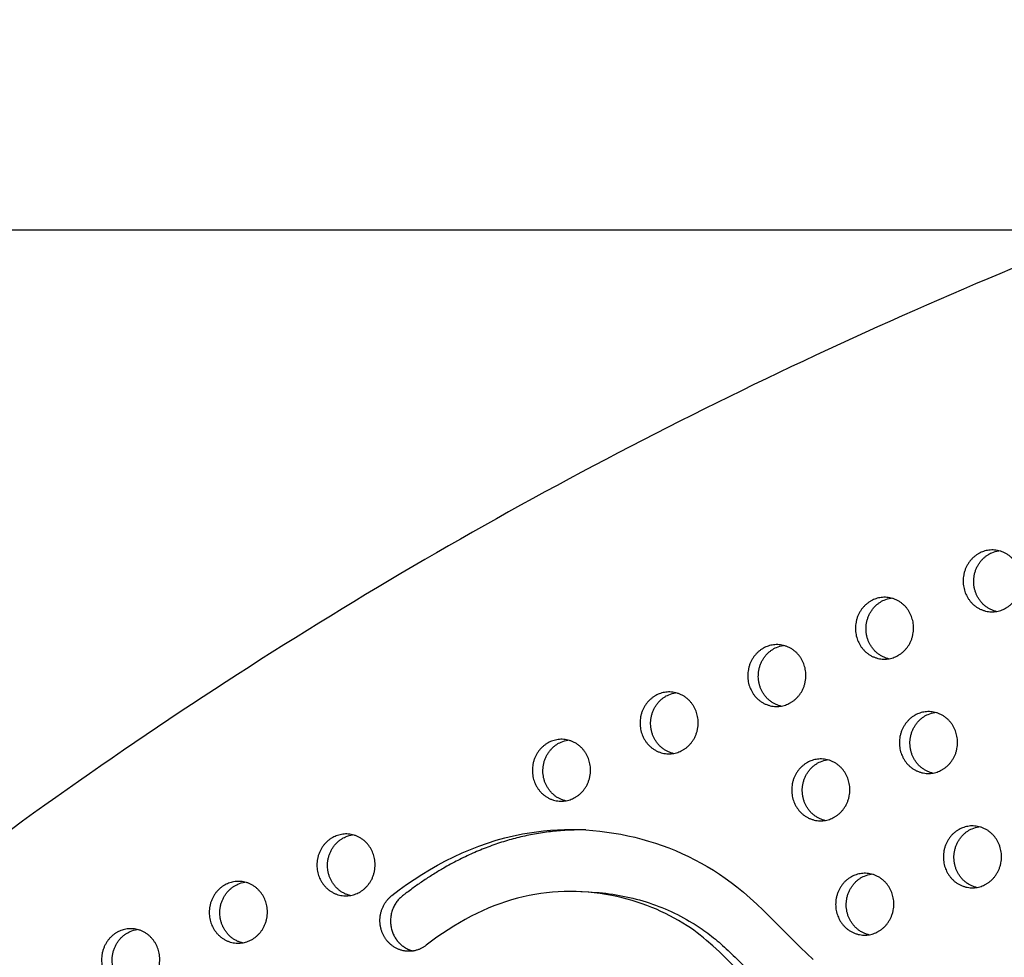
# Model space of a CAD drawing. Units: millimetres. Extents: x 69417 to 83229, y -10359 to 6803.
# Drawn here: x 77406 to 77810, y -273 to 112 of the extents above; entities that cross this region are included whole.
import ezdxf

# ---------------------------------------------------------------- set-up
doc = ezdxf.new("R2010")
doc.units = ezdxf.units.MM
doc.header["$LTSCALE"] = 500
doc.layers.add('Make2D$visible$lines', color=7, linetype='Continuous', true_color=0x000000)

msp = doc.modelspace()

# ---------------------------------------------------------------- linework, layer by layer
at = {"layer": 'Make2D$visible$lines'}
msp.add_line((77635.934, -246.452), (77639.218, -246.586), dxfattribs=at)
msp.add_lwpolyline([(77706.931, -285.299), (77692.793, -271.157), (77690.111, -268.673), (77687.562, -266.444), (77686.26, -265.363), (77684.936, -264.309), (77683.608, -263.297), (77682.258, -262.315), (77680.888, -261.361), (77679.498, -260.436), (77677.777, -259.346), (77676.029, -258.298), (77674.256, -257.294), (77672.46, -256.332), (77670.641, -255.414), (77668.8, -254.539), (77666.94, -253.707), (77665.06, -252.919), (77663.065, -252.138), (77661.052, -251.405), (77659.022, -250.721), (77656.975, -250.086), (77654.914, -249.499), (77652.84, -248.962), (77650.754, -248.474), (77648.656, -248.035), (77646.235, -247.593), (77643.803, -247.216), (77641.362, -246.905), (77638.913, -246.662), (77636.459, -246.487), (77634.001, -246.379), (77631.54, -246.34), (77629.08, -246.371), (77626.664, -246.469), (77624.252, -246.636), (77621.846, -246.873), (77619.447, -247.18), (77617.046, -247.563), (77614.657, -248.017), (77612.282, -248.541), (77609.924, -249.134), (77607.47, -249.829), (77605.037, -250.596), (77602.628, -251.433), (77600.242, -252.335), (77597.88, -253.302), (77595.544, -254.33), (77593.235, -255.417), (77590.953, -256.561), (77588.52, -257.856), (77586.121, -259.211), (77583.755, -260.625), (77581.424, -262.094), (77579.127, -263.617), (77576.865, -265.192), (77574.638, -266.816), (77572.447, -268.487), (77572.231, -268.651), (77572.009, -268.812), (77571.783, -268.969), (77571.551, -269.121), (77571.314, -269.269), (77571.072, -269.413), (77570.825, -269.551), (77570.573, -269.685), (77570.317, -269.813), (77570.056, -269.935), (77569.79, -270.052), (77569.52, -270.162), (77569.246, -270.266), (77568.968, -270.363), (77568.687, -270.454), (77568.401, -270.538), (77568.113, -270.614), (77567.821, -270.684), (77567.527, -270.745), (77567.23, -270.799), (77566.931, -270.846), (77566.629, -270.884), (77566.326, -270.914), (77566.021, -270.936), (77565.716, -270.95), (77565.409, -270.955), (77565.101, -270.952), (77564.794, -270.941), (77564.486, -270.921), (77564.179, -270.892), (77563.872, -270.856), (77563.566, -270.81), (77563.262, -270.756), (77562.959, -270.694), (77562.658, -270.624), (77562.359, -270.545), (77562.062, -270.459), (77561.768, -270.364), (77561.478, -270.262), (77561.19, -270.152), (77560.906, -270.034), (77560.626, -269.909), (77560.35, -269.777), (77560.078, -269.638), (77559.81, -269.492), (77559.548, -269.34), (77559.29, -269.182), (77559.037, -269.017), (77558.789, -268.847), (77558.547, -268.671), (77558.31, -268.49), (77558.079, -268.304), (77557.854, -268.114), (77557.634, -267.919), (77557.421, -267.719), (77557.213, -267.516), (77557.012, -267.309), (77556.817, -267.099), (77556.627, -266.885), (77556.444, -266.669), (77556.268, -266.45), (77556.097, -266.229), (77555.933, -266.005), (77555.774, -265.78), (77555.621, -265.551), (77555.471, -265.316), (77555.325, -265.076), (77555.183, -264.83), (77555.045, -264.579), (77554.911, -264.322), (77554.782, -264.06), (77554.658, -263.793), (77554.539, -263.52), (77554.425, -263.243), (77554.317, -262.961), (77554.215, -262.675), (77554.118, -262.384), (77554.028, -262.088), (77553.944, -261.789), (77553.867, -261.486), (77553.797, -261.179), (77553.733, -260.87), (77553.677, -260.557), (77553.627, -260.241), (77553.585, -259.923), (77553.551, -259.602), (77553.524, -259.28), (77553.505, -258.956), (77553.494, -258.63), (77553.49, -258.304), (77553.494, -257.977), (77553.507, -257.649), (77553.527, -257.322), (77553.555, -256.995), (77553.591, -256.668), (77553.636, -256.343), (77553.688, -256.018), (77553.747, -255.696), (77553.815, -255.375), (77553.89, -255.056), (77553.973, -254.74), (77554.064, -254.427), (77554.162, -254.117), (77554.266, -253.811), (77554.378, -253.508), (77554.497, -253.209), (77554.623, -252.915), (77554.755, -252.625), (77554.893, -252.339), (77555.037, -252.059), (77555.187, -251.784), (77555.343, -251.514), (77555.505, -251.25), (77555.671, -250.991), (77555.842, -250.738), (77556.018, -250.491), (77556.199, -250.251), (77556.383, -250.016), (77556.572, -249.788), (77556.764, -249.566), (77556.959, -249.351), (77557.158, -249.142), (77557.359, -248.939), (77557.564, -248.744), (77557.77, -248.554), (77557.979, -248.372), (77558.19, -248.196), (77558.402, -248.026), (77561.389, -245.756), (77564.433, -243.559), (77567.531, -241.439), (77570.683, -239.401), (77573.887, -237.448), (77577.14, -235.584), (77580.44, -233.814), (77583.787, -232.141), (77587.178, -230.569), (77590.612, -229.102), (77594.086, -227.745), (77597.599, -226.5), (77601.149, -225.373), (77604.735, -224.367), (77606.54, -223.91), (77608.353, -223.485), (77610.175, -223.093), (77612.004, -222.733), (77614.841, -222.243), (77617.694, -221.831), (77620.561, -221.498), (77623.439, -221.243), (77626.326, -221.066), (77629.22, -220.967), (77632.119, -220.944), (77635.021, -220.998), (77637.924, -221.129), (77640.824, -221.336), (77643.722, -221.618), (77646.613, -221.976), (77649.496, -222.409), (77652.369, -222.916), (77655.23, -223.498), (77658.077, -224.154), (77660.907, -224.883), (77663.718, -225.686), (77666.508, -226.562), (77669.276, -227.51), (77672.018, -228.53), (77674.733, -229.623), (77677.418, -230.787), (77680.072, -232.022), (77682.692, -233.328), (77685.276, -234.705), (77687.822, -236.151), (77690.328, -237.668), (77692.792, -239.254), (77695.211, -240.909), (77697.583, -242.633), (77699.907, -244.426), (77702.704, -246.727), (77705.434, -249.115), (77708.107, -251.575), (77710.732, -254.09), (77726.059, -269.437), (77728.637, -271.888), (77731.248, -274.265)], dxfattribs=at)
at = {"layer": 'Make2D$visible$lines', "extrusion": (0, 0, -1)}
for centre in [(-77809.185, -117.769), (-77764.988, -137.204), (-77720.79, -156.638), (-77676.593, -176.073), (-77783.03, -184.134), (-77632.396, -195.507), (-77738.833, -203.569), (-77801.072, -231.064), (-77544.001, -234.376), (-77756.875, -250.499), (-77499.804, -253.811), (-77455.607, -273.246)]:
    msp.add_arc(centre, 11.423, 66.22711, 81.13745, dxfattribs=at)
at = {"layer": 'Make2D$visible$lines'}
for points, weights in [([(79061.958, 85.006), (77539.45, 511.679), (76770.569, -956.73)], [0.992117979402, 0.785793173456, 1]), ([(77377.219, 25.274), (77373.416, 25.274), (78550.601, 25.274)], [0.9712081717, 0.912253475657, 1])]:
    msp.add_rational_spline(points, weights, degree=2, dxfattribs=at)
for points, weights, degree, knots in [([(76770.569, -956.73), (76770.082, -957.666), (76770.465, -958.649), (76770.831, -959.614), (76771.818, -959.914), (78277.671, -1398.437), (79087.758, 28.488), (79089.443, 31.458), (79090.579, 34.678)], [1, 0.910760622095, 1, 0.897355017964, 1, 0.793926008533, 0.992982609729, 0.989101869042, 0.992982609729], 2, [0, 0, 0, 1.9805346, 1.9805346, 3.8987434, 3.8987434, 2846.5014962, 2846.5014962, 2853.3132091, 2853.3132091, 2853.3132091]), ([(77240.738, -1036.083), (78459.792, -1085.465), (79092.101, 28.312), (79094.421, 32.406), (79095.692, 36.936)], [0.938002432913, 0.830460504137, 0.992982609729, 0.985711427375, 0.992982609729], 2, [3394.3216888, 3394.3216888, 3394.3216888, 5715.198173, 5715.198173, 5724.5635744, 5724.5635744, 5724.5635744]), ([(77800.238, -107.14), (77811.287, -102.281), (77815.798, -114.014), (77820.308, -125.747), (77809.259, -130.605), (77798.21, -135.464), (77793.699, -123.731), (77789.189, -111.999), (77800.238, -107.14)], [1, 0.707106781187, 1, 0.707106781187, 1, 0.707106781187, 1, 0.707106781187, 1], 2, [-79.7964534, -79.7964534, -79.7964534, -59.8473401, -59.8473401, -39.8982267, -39.8982267, -19.9491134, -19.9491134, 0, 0, 0]), ([(77806.414, -131.438), (77800.381, -129.993), (77798.042, -123.907), (77793.531, -112.175), (77804.58, -107.316)], [0.85986929558, 0.823140517156, 1, 0.707106781187, 1], 2, [-31.9951071, -31.9951071, -31.9951071, -19.9491134, -19.9491134, 0, 0, 0]), ([(77756.041, -126.575), (77767.09, -121.716), (77771.601, -133.448), (77776.111, -145.181), (77765.062, -150.04), (77754.013, -154.898), (77749.502, -143.166), (77744.991, -131.433), (77756.041, -126.575)], [1, 0.707106781187, 1, 0.707106781187, 1, 0.707106781187, 1, 0.707106781187, 1], 2, [-79.7964534, -79.7964534, -79.7964534, -59.8473401, -59.8473401, -39.8982267, -39.8982267, -19.9491134, -19.9491134, 0, 0, 0]), ([(77762.217, -150.873), (77756.184, -149.428), (77753.844, -143.342), (77749.334, -131.609), (77760.383, -126.75)], [0.85986929558, 0.823140517156, 1, 0.707106781187, 1], 2, [-31.9951071, -31.9951071, -31.9951071, -19.9491134, -19.9491134, 0, 0, 0]), ([(77711.843, -146.009), (77722.893, -141.15), (77727.403, -152.883), (77731.914, -164.616), (77720.865, -169.474), (77709.815, -174.333), (77705.305, -162.6), (77700.794, -150.868), (77711.843, -146.009)], [1, 0.707106781187, 1, 0.707106781187, 1, 0.707106781187, 1, 0.707106781187, 1], 2, [-79.7964534, -79.7964534, -79.7964534, -59.8473401, -59.8473401, -39.8982267, -39.8982267, -19.9491134, -19.9491134, 0, 0, 0]), ([(77718.02, -170.307), (77711.987, -168.862), (77709.647, -162.776), (77705.137, -151.044), (77716.186, -146.185)], [0.85986929558, 0.823140517156, 1, 0.707106781187, 1], 2, [-31.9951071, -31.9951071, -31.9951071, -19.9491134, -19.9491134, 0, 0, 0]), ([(77667.646, -165.444), (77678.695, -160.585), (77683.206, -172.318), (77687.717, -184.05), (77676.667, -188.909), (77665.618, -193.767), (77661.107, -182.035), (77656.597, -170.302), (77667.646, -165.444)], [1, 0.707106781187, 1, 0.707106781187, 1, 0.707106781187, 1, 0.707106781187, 1], 2, [-79.7964534, -79.7964534, -79.7964534, -59.8473401, -59.8473401, -39.8982267, -39.8982267, -19.9491134, -19.9491134, 0, 0, 0]), ([(77673.822, -189.742), (77667.79, -188.297), (77665.45, -182.211), (77660.939, -170.478), (77671.989, -165.62)], [0.85986929558, 0.823140517156, 1, 0.707106781187, 1], 2, [-31.9951071, -31.9951071, -31.9951071, -19.9491134, -19.9491134, 0, 0, 0]), ([(77774.083, -173.505), (77785.132, -168.646), (77789.643, -180.379), (77794.153, -192.111), (77783.104, -196.97), (77772.055, -201.829), (77767.544, -190.096), (77763.034, -178.363), (77774.083, -173.505)], [1, 0.707106781187, 1, 0.707106781187, 1, 0.707106781187, 1, 0.707106781187, 1], 2, [-79.7964534, -79.7964534, -79.7964534, -59.8473401, -59.8473401, -39.8982267, -39.8982267, -19.9491134, -19.9491134, 0, 0, 0]), ([(77780.259, -197.803), (77774.226, -196.358), (77771.887, -190.272), (77767.376, -178.539), (77778.425, -173.681)], [0.85986929558, 0.823140517156, 1, 0.707106781187, 1], 2, [-31.9951071, -31.9951071, -31.9951071, -19.9491134, -19.9491134, 0, 0, 0]), ([(77623.449, -184.878), (77634.498, -180.019), (77639.009, -191.752), (77643.519, -203.485), (77632.47, -208.343), (77621.421, -213.202), (77616.91, -201.469), (77612.399, -189.737), (77623.449, -184.878)], [1, 0.707106781187, 1, 0.707106781187, 1, 0.707106781187, 1, 0.707106781187, 1], 2, [-79.7964534, -79.7964534, -79.7964534, -59.8473401, -59.8473401, -39.8982267, -39.8982267, -19.9491134, -19.9491134, 0, 0, 0]), ([(77629.625, -209.176), (77623.592, -207.731), (77621.253, -201.645), (77616.742, -189.913), (77627.791, -185.054)], [0.85986929558, 0.823140517156, 1, 0.707106781187, 1], 2, [-31.9951071, -31.9951071, -31.9951071, -19.9491134, -19.9491134, 0, 0, 0]), ([(77729.886, -192.939), (77740.935, -188.081), (77745.446, -199.813), (77749.956, -211.546), (77738.907, -216.404), (77727.858, -221.263), (77723.347, -209.53), (77718.836, -197.798), (77729.886, -192.939)], [1, 0.707106781187, 1, 0.707106781187, 1, 0.707106781187, 1, 0.707106781187, 1], 2, [-79.7964534, -79.7964534, -79.7964534, -59.8473401, -59.8473401, -39.8982267, -39.8982267, -19.9491134, -19.9491134, 0, 0, 0]), ([(77736.062, -217.237), (77730.029, -215.792), (77727.689, -209.706), (77723.179, -197.974), (77734.228, -193.115)], [0.85986929558, 0.823140517156, 1, 0.707106781187, 1], 2, [-31.9951071, -31.9951071, -31.9951071, -19.9491134, -19.9491134, 0, 0, 0]), ([(77637.912, -221.138), (77630.658, -221.002), (77603.408, -223.194), (77578.519, -235.904), (77562.745, -248.202), (77557.092, -252.609), (77556.004, -259.963), (77560.117, -265.956), (77561.781, -268.38), (77564.179, -270.125), (77567.09, -270.822)], [1, 1, 1, 1, 1, 0.804737854124, 0.804737854124, 1, 0.910606398079, 0.862138373559, 0.854595926438], 3, [-981.9388592, -981.9388592, -981.9388592, -981.9388592, -959.407827, -897.1267722, -897.1267722, -897.1267722, -877.1776589, -877.1776589, -877.1776589, -868.04469, -868.04469, -868.04469, -868.04469]), ([(77792.125, -220.435), (77803.175, -215.576), (77807.685, -227.309), (77812.196, -239.041), (77801.147, -243.9), (77790.097, -248.759), (77785.587, -237.026), (77781.076, -225.294), (77792.125, -220.435)], [1, 0.707106781187, 1, 0.707106781187, 1, 0.707106781187, 1, 0.707106781187, 1], 2, [-79.7964534, -79.7964534, -79.7964534, -59.8473401, -59.8473401, -39.8982267, -39.8982267, -19.9491134, -19.9491134, 0, 0, 0]), ([(77798.302, -244.733), (77792.269, -243.288), (77789.929, -237.202), (77785.418, -225.47), (77796.468, -220.611)], [0.85986929558, 0.823140517156, 1, 0.707106781187, 1], 2, [-31.9951071, -31.9951071, -31.9951071, -19.9491134, -19.9491134, 0, 0, 0]), ([(77535.054, -223.747), (77546.104, -218.889), (77550.614, -230.621), (77555.125, -242.354), (77544.075, -247.212), (77533.026, -252.071), (77528.516, -240.338), (77524.005, -228.606), (77535.054, -223.747)], [1, 0.707106781187, 1, 0.707106781187, 1, 0.707106781187, 1, 0.707106781187, 1], 2, [-79.7964534, -79.7964534, -79.7964534, -59.8473401, -59.8473401, -39.8982267, -39.8982267, -19.9491134, -19.9491134, 0, 0, 0]), ([(77541.231, -248.045), (77535.198, -246.6), (77532.858, -240.514), (77528.347, -228.782), (77539.397, -223.923)], [0.85986929558, 0.823140517156, 1, 0.707106781187, 1], 2, [-31.9951071, -31.9951071, -31.9951071, -19.9491134, -19.9491134, 0, 0, 0]), ([(77490.857, -243.182), (77501.906, -238.323), (77506.417, -250.056), (77510.927, -261.788), (77499.878, -266.647), (77488.829, -271.505), (77484.318, -259.773), (77479.808, -248.04), (77490.857, -243.182)], [1, 0.707106781187, 1, 0.707106781187, 1, 0.707106781187, 1, 0.707106781187, 1], 2, [-79.7964534, -79.7964534, -79.7964534, -59.8473401, -59.8473401, -39.8982267, -39.8982267, -19.9491134, -19.9491134, 0, 0, 0]), ([(77747.928, -239.87), (77758.977, -235.011), (77763.488, -246.743), (77767.999, -258.476), (77756.949, -263.335), (77745.9, -268.193), (77741.389, -256.461), (77736.879, -244.728), (77747.928, -239.87)], [1, 0.707106781187, 1, 0.707106781187, 1, 0.707106781187, 1, 0.707106781187, 1], 2, [-79.7964534, -79.7964534, -79.7964534, -59.8473401, -59.8473401, -39.8982267, -39.8982267, -19.9491134, -19.9491134, 0, 0, 0]), ([(77754.104, -264.167), (77748.072, -262.722), (77745.732, -256.637), (77741.221, -244.904), (77752.271, -240.045)], [0.85986929558, 0.823140517156, 1, 0.707106781187, 1], 2, [-31.9951071, -31.9951071, -31.9951071, -19.9491134, -19.9491134, 0, 0, 0]), ([(77497.033, -267.48), (77491, -266.035), (77488.661, -259.949), (77484.15, -248.216), (77495.199, -243.358)], [0.85986929558, 0.823140517156, 1, 0.707106781187, 1], 2, [-31.9951071, -31.9951071, -31.9951071, -19.9491134, -19.9491134, 0, 0, 0]), ([(77446.66, -262.616), (77457.709, -257.758), (77462.22, -269.49), (77466.73, -281.223), (77455.681, -286.081), (77444.632, -290.94), (77440.121, -279.207), (77435.61, -267.475), (77446.66, -262.616)], [1, 0.707106781187, 1, 0.707106781187, 1, 0.707106781187, 1, 0.707106781187, 1], 2, [-79.7964534, -79.7964534, -79.7964534, -59.8473401, -59.8473401, -39.8982267, -39.8982267, -19.9491134, -19.9491134, 0, 0, 0]), ([(77452.836, -286.914), (77446.803, -285.469), (77444.463, -279.383), (77439.953, -267.651), (77451.002, -262.792)], [0.85986929558, 0.823140517156, 1, 0.707106781187, 1], 2, [-31.9951071, -31.9951071, -31.9951071, -19.9491134, -19.9491134, 0, 0, 0])]:
    msp.add_rational_spline(points, weights, degree=degree, knots=knots, dxfattribs=at)
msp.add_open_spline([(77639.218, -246.586), (77646.709, -246.885), (77661.527, -249.359), (77677.666, -256.417), (77688.158, -263.461), (77694.202, -268.496), (77701.635, -275.625), (77708.414, -282.667), (77716.409, -290.556), (77723.821, -297.29), (77732.943, -304.115), (77745.536, -311.38), (77763.072, -317.785), (77778.069, -319.924), (77785.882, -320.365)], degree=3, knots=[0, 0, 0, 0, 22.4882815, 44.7298667, 52.4290154, 60.3404196, 68.3082121, 83.3164159, 89.6615418, 102.0035731, 113.3370592, 123.7891886, 145.5325201, 169.014007, 169.014007, 169.014007, 169.014007], dxfattribs=at)

doc.saveas('drawing.dxf')
